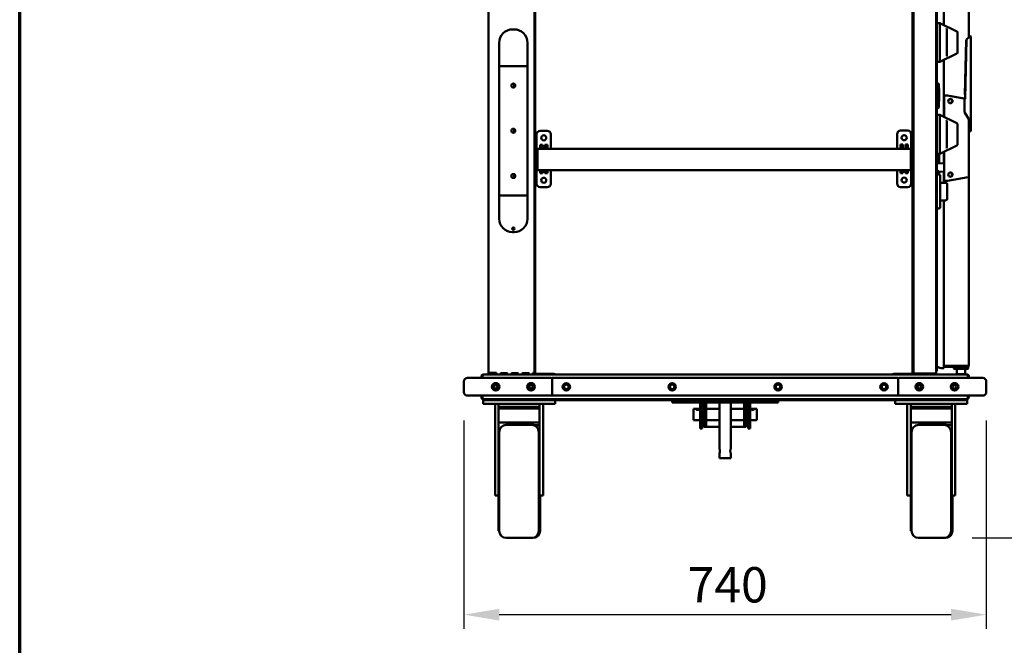
# Model space of a CAD drawing. Units: millimetres. Extents: x 65 to 6325, y 100 to 4100.
# Drawn here: x 100 to 1495, y 908 to 1794 of the extents above; entities that cross this region are included whole.
import ezdxf

# ---------------------------------------------------------------- set-up
doc = ezdxf.new("R2010")
doc.units = ezdxf.units.MM
doc.header["$LTSCALE"] = 20
for name, color, linetype, lineweight in [('Border (ISO)', 7, 'Continuous', 70), ('Dimension (ISO)', 7, 'Continuous', 25), ('Visible (ISO)', 7, 'Continuous', 50)]:
    doc.layers.add(name, color=color, linetype=linetype, lineweight=lineweight)
doc.styles.add('Note Text (ISO)', font='tahoma.ttf')
doc.dimstyles.new('Default (ISO)', dxfattribs={"dimscale": 20, "dimtxt": 2.5, "dimasz": 2.5, "dimexe": 1, "dimexo": 2, "dimgap": 0.762, "dimtad": 1, "dimtoh": 1, "dimdec": 1, "dimrnd": 1e-08, "dimzin": 0, "dimdsep": 46, "dimtxsty": 'Note Text (ISO)', "dimcen": 0.09, "dimdle": 10, "dimclrd": 256, "dimclre": 256, "dimclrt": 256, "dimadec": 1, "dimazin": 0, "dimtfac": 1.40208, "dimtmove": 0, "dimatfit": 3, "dimfxl": 1, "dimtolj": 1, "dimtzin": 0, "dimlwd": -1, "dimlwe": -1, "dimarcsym": 0})

# ---------------------------------------------------------------- blocks, each defined once
blk = doc.blocks.new('Borders Default Border')
at = {"layer": 'Border (ISO)', "flags": 128}
blk.add_lwpolyline([(5, 5), (5, 205), (292, 205), (292, 5), (5, 5)], dxfattribs=at)
blk = doc.blocks.new('*D7')
at = {"layer": 'Defpoints', "color": 0, "transparency": 16777216}
for p in [(729.3, 1266.9), (1469.3, 1266.9), (1469.3, 951.8)]:
    blk.add_point(p, dxfattribs=at)
at = {"layer": 'Dimension (ISO)', "transparency": 16777216}
for p, q in [((729.3, 1226.9), (729.3, 931.8)), ((1469.3, 1226.9), (1469.3, 931.8)), ((779.3, 951.8), (1419.3, 951.8))]:
    blk.add_line(p, q, dxfattribs=at)
for points in [[(779.3, 960.1), (779.3, 943.5), (729.3, 951.8)], [(1419.3, 960.1), (1419.3, 943.5), (1469.3, 951.8)]]:
    blk.add_solid(points, dxfattribs=at)
at = {"layer": 'Dimension (ISO)', "transparency": 16777216, "insert": (1046.1, 1019.1), "char_height": 50, "attachment_point": 1, "style": 'Note Text (ISO)'}
blk.add_mtext('\\A1;740', dxfattribs=at)
blk = doc.blocks.new('*D8')
at = {"layer": 'Defpoints', "color": 0, "transparency": 16777216}
for p in [(1440.7, 2001.9), (1409.3, 1060.4), (1645.9, 1060.4)]:
    blk.add_point(p, dxfattribs=at)
at = {"layer": 'Dimension (ISO)', "transparency": 16777216}
for p, q in [((1480.7, 2001.9), (1665.9, 2001.9)), ((1645.9, 1951.9), (1645.9, 1110.4)), ((1449.3, 1060.4), (1665.9, 1060.4))]:
    blk.add_line(p, q, dxfattribs=at)
for points in [[(1637.6, 1951.9), (1654.2, 1951.9), (1645.9, 2001.9)], [(1637.6, 1110.4), (1654.2, 1110.4), (1645.9, 1060.4)]]:
    blk.add_solid(points, dxfattribs=at)
at = {"layer": 'Dimension (ISO)', "transparency": 16777216, "insert": (1578.7, 1478.8), "char_height": 50, "attachment_point": 1, "rotation": 90, "style": 'Note Text (ISO)'}
blk.add_mtext('\\A1;941', dxfattribs=at)

msp = doc.modelspace()

# ---------------------------------------------------------------- linework, layer by layer
at = {"layer": 'Visible (ISO)'}
for p, q in [((764.32, 1294.1), (764.32, 1961.9)), ((829.32, 1959.7), (829.32, 1294.1)), ((830.32, 1293.6), (830.32, 1954.7)), ((1364.92, 1954.7), (1364.92, 1293.6)), ((1365.92, 1293.25), (1365.92, 1959.56)), ((1398.32, 1958.7), (1398.32, 1294.1)), ((1409.32, 1952.9), (1409.32, 1786.52)), ((1398.82, 1945.9), (1398.82, 1305.9)), ((1399.02, 1945.9), (1399.02, 1305.9)), ((1444.42, 1948.76), (1444.42, 1769.18)), ((1399.02, 1789.4), (1403.32, 1789.4)), ((1403.32, 1734.4), (1403.32, 1789.4)), ((1427.76, 1777.68), (1403.32, 1789.4)), ((798.32, 1780.5), (800.32, 1780.5)), ((1413.32, 1780.19), (1413.32, 1743.62)), ((1428.32, 1776.78), (1428.32, 1773.9)), ((1428.32, 1749.91), (1428.32, 1773.9)), ((779.32, 1731.5), (779.32, 1761.5)), ((819.32, 1761.5), (819.32, 1731.5)), ((1439.07, 1688.2), (1440.91, 1765.34)), ((1441.44, 1766.19), (1439.44, 1682.67)), ((1445.73, 1770.49), (1441.44, 1766.19)), ((1442.43, 1765.77), (1441.44, 1766.19)), ((1446.82, 1770.7), (1446.44, 1769.78)), ((1447.44, 1637.19), (1447.44, 1769.78)), ((1427.76, 1746.13), (1403.32, 1734.4)), ((1428.32, 1749.91), (1428.32, 1747.03)), ((779.32, 1731.5), (779.32, 1728.5)), ((819.32, 1728.5), (819.32, 1731.5)), ((1399.02, 1734.4), (1403.32, 1734.4)), ((1409.32, 1737.28), (1409.32, 1656.52)), ((819.32, 1728.5), (779.32, 1728.5)), ((779.32, 1727.5), (779.32, 1728.5)), ((779.32, 1546.3), (779.32, 1727.5)), ((819.32, 1727.5), (819.32, 1728.5)), ((819.32, 1727.5), (819.32, 1546.3)), ((800.52, 1703.38), (800.52, 1698.43)), ((1399.02, 1703.9), (1400.82, 1703.9)), ((1401.82, 1702.9), (1401.82, 1669.9)), ((1401.82, 1696.9), (1402.32, 1696.9)), ((1401.82, 1690.9), (1402.32, 1690.9)), ((1401.82, 1690.02), (1402.32, 1690.02)), ((1402.32, 1690.9), (1402.32, 1696.9)), ((1402.32, 1690.9), (1402.32, 1690.02)), ((1402.32, 1690.02), (1402.32, 1680.41)), ((1439.57, 1688.18), (1439.07, 1688.2)), ((1401.82, 1680.41), (1402.32, 1680.41)), ((1401.82, 1678.8), (1402.32, 1678.8)), ((1402.32, 1680.41), (1402.32, 1678.8)), ((1409.44, 1686.9), (1414.35, 1686.9)), ((1409.44, 1686.77), (1409.44, 1686.9)), ((1409.44, 1686.77), (1409.44, 1656.47)), ((1437.61, 1682.82), (1414.52, 1686.89)), ((1420.32, 1676.57), (1420.32, 1681.24)), ((1440.46, 1683.7), (1438.44, 1681.67)), ((1438.44, 1663.85), (1438.44, 1681.83)), ((1399.02, 1668.9), (1400.82, 1668.9)), ((1444.3, 1653.43), (1438.57, 1663.35)), ((1399.02, 1659.4), (1403.32, 1659.4)), ((1403.32, 1604.4), (1403.32, 1659.4)), ((1427.76, 1647.68), (1403.32, 1659.4)), ((1413.32, 1650.19), (1413.32, 1613.62)), ((1428.32, 1646.78), (1428.32, 1643.9)), ((1444.44, 1572.03), (1444.44, 1652.93)), ((800.52, 1639.38), (800.52, 1634.43)), ((832.32, 1610.02), (832.32, 1631.9)), ((837.32, 1636.9), (847.32, 1636.9)), ((852.32, 1631.9), (852.32, 1611.3)), ((1342.92, 1611.3), (1342.92, 1632.1)), ((1347.92, 1637.1), (1357.92, 1637.1)), ((1362.92, 1632.1), (1362.92, 1610.8)), ((1428.32, 1619.91), (1428.32, 1643.9)), ((1444.44, 1636.19), (1446.44, 1636.19)), ((764.12, 1293.6), (764.12, 1629)), ((1428.32, 1619.91), (1428.32, 1617.03)), ((832.12, 1609.1), (832.12, 1581.3)), ((833.32, 1609.1), (833.32, 1581.3)), ((833.46, 1583.5), (833.46, 1609.1)), ((834.32, 1611.28), (834.32, 1611.3)), ((834.32, 1611.3), (834.46, 1611.3)), ((834.46, 1611.3), (1361.38, 1611.3)), ((837.07, 1611.3), (837.07, 1617.15)), ((837.07, 1617.15), (840.57, 1617.15)), ((837.32, 1611.3), (837.32, 1616.9)), ((840.32, 1616.9), (837.32, 1616.9)), ((840.32, 1616.9), (840.32, 1611.3)), ((840.57, 1617.15), (840.57, 1611.3)), ((844.07, 1611.3), (844.07, 1617.15)), ((844.07, 1617.15), (847.57, 1617.15)), ((844.32, 1611.3), (844.32, 1616.9)), ((847.32, 1616.9), (844.32, 1616.9)), ((847.32, 1616.9), (847.32, 1611.3)), ((847.57, 1617.15), (847.57, 1611.3)), ((1347.67, 1611.3), (1347.67, 1617.35)), ((1347.67, 1617.35), (1351.17, 1617.35)), ((1347.92, 1611.3), (1347.92, 1617.1)), ((1350.92, 1617.1), (1347.92, 1617.1)), ((1350.92, 1617.1), (1350.92, 1611.3)), ((1351.17, 1617.35), (1351.17, 1611.3)), ((1354.67, 1611.3), (1354.67, 1617.35)), ((1354.67, 1617.35), (1358.17, 1617.35)), ((1354.92, 1611.3), (1354.92, 1617.1)), ((1357.92, 1617.1), (1354.92, 1617.1)), ((1357.92, 1617.1), (1357.92, 1611.3)), ((1358.17, 1617.35), (1358.17, 1611.3)), ((1361.38, 1611.3), (1361.52, 1611.3)), ((1361.52, 1611.3), (1361.52, 1611.28)), ((1362.38, 1609.1), (1362.38, 1583.5)), ((1362.52, 1609.1), (1362.52, 1581.3)), ((1363.72, 1581.3), (1363.72, 1609.1)), ((1399.02, 1604.4), (1403.32, 1604.4)), ((1402.32, 1590.76), (1402.32, 1604.4)), ((1427.76, 1616.13), (1403.32, 1604.4)), ((1409.32, 1607.28), (1409.32, 1590.47)), ((1409.44, 1607.34), (1409.44, 1566.04)), ((1409.43, 1590.47), (1400.32, 1590.85)), ((1409.43, 1590.47), (1409.44, 1590.47)), ((1409.43, 1589.76), (1409.43, 1590.47)), ((833.32, 1581.3), (832.12, 1581.3)), ((832.32, 1561.9), (832.32, 1581.3)), ((833.46, 1583.5), (833.46, 1581.3)), ((1362.38, 1581.3), (833.46, 1581.3)), ((837.07, 1576.65), (837.07, 1581.3)), ((840.57, 1576.65), (837.07, 1576.65)), ((837.32, 1576.9), (837.32, 1581.3)), ((837.32, 1576.9), (840.32, 1576.9)), ((840.32, 1581.3), (840.32, 1576.9)), ((840.57, 1581.3), (840.57, 1576.65)), ((841.32, 1578.9), (841.32, 1581.3)), ((841.32, 1578.9), (844.32, 1578.9)), ((844.07, 1576.65), (844.07, 1578.9)), ((847.57, 1576.65), (844.07, 1576.65)), ((844.32, 1581.3), (844.32, 1578.9)), ((844.32, 1576.9), (844.32, 1578.9)), ((844.32, 1576.9), (847.32, 1576.9)), ((847.32, 1581.3), (847.32, 1576.9)), ((847.57, 1581.3), (847.57, 1576.65)), ((852.32, 1581.3), (852.32, 1561.9)), ((1342.92, 1562.1), (1342.92, 1581.3)), ((1347.67, 1576.85), (1347.67, 1581.3)), ((1351.17, 1576.85), (1347.67, 1576.85)), ((1347.92, 1577.1), (1347.92, 1581.3)), ((1347.92, 1577.1), (1350.92, 1577.1)), ((1350.92, 1581.3), (1350.92, 1577.1)), ((1351.17, 1581.3), (1351.17, 1576.85)), ((1351.42, 1579.1), (1351.42, 1581.3)), ((1351.42, 1579.1), (1354.42, 1579.1)), ((1354.42, 1581.3), (1354.42, 1579.1)), ((1354.67, 1576.85), (1354.67, 1581.3)), ((1358.17, 1576.85), (1354.67, 1576.85)), ((1354.92, 1577.1), (1354.92, 1581.3)), ((1354.92, 1577.1), (1357.92, 1577.1)), ((1357.92, 1581.3), (1357.92, 1577.1)), ((1358.17, 1581.3), (1358.17, 1576.85)), ((1362.38, 1581.3), (1362.38, 1583.5)), ((1362.52, 1581.3), (1363.72, 1581.3)), ((1362.92, 1581.3), (1362.92, 1562.1)), ((1400.32, 1580.68), (1402.32, 1578.76)), ((1402.32, 1578.76), (1409.44, 1579.06)), ((1402.32, 1574.84), (1402.32, 1578.76)), ((1409.32, 1579.06), (1409.32, 1563.4)), ((1409.44, 1589.76), (1409.43, 1589.76)), ((1420.32, 1572.57), (1420.32, 1577.24)), ((800.52, 1575.38), (800.52, 1570.43)), ((1401.82, 1574.9), (1399.02, 1574.9)), ((1403.82, 1572.9), (1403.82, 1569.9)), ((1403.82, 1531.9), (1403.82, 1569.9)), ((1403.82, 1563.4), (1411.82, 1563.4)), ((1409.44, 1565.9), (1409.44, 1566.04)), ((1414.35, 1565.9), (1409.44, 1565.9)), ((1414.52, 1565.92), (1443.61, 1571.05)), ((1444.42, 1571.88), (1444.42, 1305.05)), ((847.32, 1556.9), (837.32, 1556.9)), ((1357.92, 1557.1), (1347.92, 1557.1)), ((1413.82, 1561.4), (1413.82, 1558.4)), ((1413.82, 1543.4), (1413.82, 1558.4)), ((779.32, 1546.3), (779.32, 1545.3)), ((779.32, 1545.3), (819.32, 1545.3)), ((779.32, 1545.3), (779.32, 1542.3)), ((779.32, 1512.3), (779.32, 1542.3)), ((819.32, 1546.3), (819.32, 1545.3)), ((819.32, 1542.3), (819.32, 1545.3)), ((819.32, 1542.3), (819.32, 1512.3)), ((1403.82, 1538.4), (1411.82, 1538.4)), ((1409.32, 1538.4), (1409.32, 1300.9)), ((1413.82, 1543.4), (1413.82, 1540.4)), ((1399.02, 1526.9), (1401.82, 1526.9)), ((1403.82, 1531.9), (1403.82, 1528.9)), ((800.32, 1493.3), (798.32, 1493.3)), ((1398.82, 1295.9), (1398.82, 1305.9)), ((1399.02, 1296.9), (1399.02, 1305.9)), ((1405.32, 1300.9), (1409.32, 1300.9)), ((1409.97, 1305.35), (1409.32, 1305.35)), ((1409.97, 1305.35), (1409.97, 1304.05)), ((1442.42, 1304.05), (1409.97, 1304.05)), ((1411.32, 1304), (1409.97, 1304)), ((1442.42, 1303.9), (1409.97, 1303.9)), ((1442.42, 1302.9), (1409.97, 1302.9)), ((1411.32, 1303.9), (1411.42, 1304.05)), ((1411.32, 1303.9), (1411.32, 1304.05)), ((1413.32, 1304), (1411.39, 1304)), ((1413.32, 1303.9), (1413.42, 1304.05)), ((1413.32, 1303.9), (1413.32, 1304.05)), ((1415.32, 1304), (1413.39, 1304)), ((1415.32, 1303.9), (1415.46, 1304.05)), ((1415.32, 1303.9), (1415.32, 1304.05)), ((1420.62, 1304), (1415.42, 1304)), ((1420.62, 1304), (1420.62, 1304.05)), ((1423.67, 1302.9), (1423.42, 1302.65)), ((1443.42, 1302.65), (1423.42, 1302.65)), ((1423.42, 1300.15), (1423.42, 1302.65)), ((1423.42, 1300.15), (1443.42, 1300.15)), ((1423.67, 1299.9), (1423.42, 1300.15)), ((1443.17, 1299.9), (1423.67, 1299.9)), ((1427.42, 1303.9), (1427.42, 1304.05)), ((1427.42, 1292.15), (1427.42, 1299.9)), ((1439.42, 1303.9), (1439.42, 1304.05)), ((1439.42, 1292.15), (1439.42, 1299.9)), ((1442.42, 1302.9), (1443.17, 1302.9)), ((1443.17, 1302.9), (1443.42, 1302.65)), ((1443.17, 1299.9), (1443.42, 1300.15)), ((1443.42, 1300.15), (1443.42, 1302.65)), ((1444.42, 1304.9), (1444.4, 1304.9)), ((1444.42, 1305.05), (1444.42, 1304.9)), ((734.32, 1286.9), (749.32, 1286.9)), ((832.25, 1286.9), (749.32, 1286.9)), ((754.32, 1289.7), (754.32, 1286.9)), ((755.52, 1289.7), (754.32, 1289.7)), ((755.52, 1289.7), (755.52, 1286.9)), ((755.59, 1286.9), (755.59, 1289.7)), ((756.52, 1291.9), (1442.12, 1291.9)), ((775.52, 1294.1), (764.32, 1294.1)), ((764.32, 1291.9), (764.32, 1292.8)), ((765.52, 1291.93), (765.52, 1291.9)), ((765.82, 1292.02), (765.82, 1291.9)), ((766.52, 1294.1), (766.52, 1293.1)), ((772.54, 1293.1), (766.52, 1293.1)), ((772.54, 1293.1), (775.52, 1293.1)), ((775.52, 1293.1), (775.52, 1294.1)), ((775.52, 1291.9), (775.52, 1293.1)), ((781.92, 1293.86), (789.92, 1293.86)), ((781.92, 1293.1), (789.92, 1293.1)), ((797.32, 1293.86), (805.32, 1293.86)), ((797.32, 1293.1), (805.32, 1293.1)), ((798.32, 1293.1), (798.32, 1293.86)), ((801.52, 1293.86), (801.52, 1293.1)), ((812.72, 1293.86), (820.72, 1293.86)), ((812.72, 1293.1), (820.72, 1293.1)), ((816.72, 1293.86), (816.72, 1293.1)), ((827.12, 1293.1), (827.12, 1294.1)), ((829.32, 1294.1), (827.12, 1294.1)), ((827.12, 1291.9), (827.12, 1293.1)), ((828.12, 1291.9), (828.12, 1294.1)), ((829.32, 1294.1), (829.32, 1291.9)), ((831.2, 1293.6), (830.32, 1293.6)), ((830.32, 1292.6), (830.32, 1293.59)), ((831.21, 1293.59), (830.32, 1293.59)), ((857.31, 1292.6), (830.32, 1292.6)), ((831.2, 1293.6), (831.21, 1293.6)), ((831.21, 1293.6), (831.21, 1293.59)), ((852.25, 1286.9), (832.25, 1286.9)), ((854.32, 1286.9), (854.32, 1261.9)), ((1344.32, 1286.9), (854.32, 1286.9)), ((857.31, 1292.6), (857.31, 1293.61)), ((857.31, 1293.61), (857.32, 1293.61)), ((857.32, 1293.61), (857.32, 1293.6)), ((857.32, 1293.6), (857.32, 1291.9)), ((1337.92, 1293.6), (1337.92, 1293.61)), ((1337.92, 1293.61), (1337.93, 1293.61)), ((1337.92, 1291.9), (1337.92, 1293.6)), ((1337.93, 1293.61), (1337.93, 1292.6)), ((1364.92, 1292.6), (1337.93, 1292.6)), ((1344.32, 1261.9), (1344.32, 1286.9)), ((1366.39, 1286.9), (1346.39, 1286.9)), ((1364.04, 1293.59), (1364.04, 1293.6)), ((1364.04, 1293.6), (1364.05, 1293.6)), ((1364.92, 1293.59), (1364.04, 1293.59)), ((1364.92, 1293.6), (1364.05, 1293.6)), ((1364.92, 1293.59), (1364.92, 1292.6)), ((1365.92, 1293.25), (1364.92, 1293.25)), ((1365.92, 1293.25), (1368.12, 1293.25)), ((1367.12, 1292.9), (1365.92, 1292.9)), ((1365.92, 1292.9), (1365.92, 1291.9)), ((1449.32, 1286.9), (1366.39, 1286.9)), ((1367.12, 1293.25), (1367.12, 1292.9)), ((1367.12, 1291.9), (1367.12, 1292.9)), ((1396.12, 1293.25), (1368.12, 1293.25)), ((1370.92, 1293.18), (1370.92, 1293.25)), ((1370.92, 1293.18), (1372.12, 1293.18)), ((1372.12, 1293.25), (1372.12, 1293.18)), ((1372.12, 1293.1), (1372.12, 1293.18)), ((1372.12, 1293.18), (1373.12, 1293.18)), ((1372.12, 1293.1), (1378.12, 1293.1)), ((1372.12, 1293.1), (1372.12, 1291.9)), ((1396.12, 1293.18), (1373.12, 1293.18)), ((1396.12, 1293.1), (1378.12, 1293.1)), ((1396.12, 1291.9), (1396.12, 1293.1)), ((1398.32, 1295.9), (1398.82, 1295.9)), ((1398.32, 1294.1), (1398.32, 1291.9)), ((1398.82, 1296.9), (1399.02, 1296.9)), ((1427.42, 1292.15), (1439.42, 1292.15)), ((1427.67, 1291.9), (1427.42, 1292.15)), ((1439.17, 1291.9), (1439.42, 1292.15)), ((1443.05, 1289.7), (1443.05, 1286.9)), ((1443.12, 1289.7), (1443.12, 1286.9)), ((1443.12, 1289.7), (1444.32, 1289.7)), ((1444.32, 1286.9), (1444.32, 1289.7)), ((1449.32, 1286.9), (1464.32, 1286.9)), ((729.32, 1281.9), (729.32, 1266.9)), ((1469.32, 1266.9), (1469.32, 1281.9)), ((749.32, 1261.9), (734.32, 1261.9)), ((749.32, 1261.9), (832.25, 1261.9)), ((754.32, 1261.9), (754.32, 1259.1)), ((754.32, 1259.1), (755.52, 1259.1)), ((755.52, 1261.9), (755.52, 1259.1)), ((755.59, 1259.1), (755.59, 1261.9)), ((756.32, 1256.9), (756.52, 1256.9)), ((756.32, 1256.9), (756.32, 1255.4)), ((756.32, 1255.4), (756.32, 1250.4)), ((756.32, 1255.4), (761.32, 1255.4)), ((756.52, 1256.95), (756.52, 1256.9)), ((756.52, 1256.9), (756.66, 1256.9)), ((1441.98, 1256.9), (756.66, 1256.9)), ((804.32, 1255.4), (761.32, 1255.4)), ((804.32, 1255.4), (804.32, 1256.9)), ((1026.72, 1255.4), (804.32, 1255.4)), ((832.25, 1261.9), (852.25, 1261.9)), ((854.32, 1261.9), (1344.32, 1261.9)), ((858.32, 1250.4), (858.32, 1255.4)), ((1024.32, 1255.4), (1024.32, 1252.4)), ((1026.72, 1255.4), (1034.32, 1255.4)), ((1164.32, 1255.4), (1034.32, 1255.4)), ((1164.32, 1255.4), (1171.92, 1255.4)), ((1417.32, 1255.4), (1171.92, 1255.4)), ((1174.32, 1252.4), (1174.32, 1255.4)), ((1340.32, 1255.4), (1340.32, 1250.4)), ((1346.39, 1261.9), (1366.39, 1261.9)), ((1366.39, 1261.9), (1449.32, 1261.9)), ((1417.32, 1256.9), (1417.32, 1255.4)), ((1437.32, 1255.4), (1417.32, 1255.4)), ((1437.32, 1255.4), (1442.32, 1255.4)), ((1441.98, 1256.9), (1442.12, 1256.9)), ((1442.12, 1256.95), (1442.12, 1256.9)), ((1442.12, 1256.9), (1442.32, 1256.9)), ((1442.32, 1255.4), (1442.32, 1256.9)), ((1442.32, 1250.4), (1442.32, 1255.4)), ((1443.05, 1261.9), (1443.05, 1259.1)), ((1443.12, 1261.9), (1443.12, 1259.1)), ((1443.12, 1259.1), (1444.32, 1259.1)), ((1444.32, 1259.1), (1444.32, 1261.9)), ((1464.32, 1261.9), (1449.32, 1261.9)), ((761.32, 1250.4), (756.32, 1250.4)), ((853.32, 1250.4), (761.32, 1250.4)), ((773.32, 1250.4), (773.32, 1153.95)), ((778.32, 1250.4), (778.32, 1203.1)), ((836.32, 1246.23), (778.32, 1246.23)), ((836.32, 1245.4), (778.32, 1245.4)), ((836.32, 1243.48), (778.32, 1243.48)), ((836.32, 1250.4), (836.32, 1203.1)), ((841.32, 1250.4), (841.32, 1153.95)), ((858.32, 1250.4), (853.32, 1250.4)), ((1034.32, 1252.4), (1024.32, 1252.4)), ((1034.32, 1252.4), (1164.32, 1252.4)), ((1054.32, 1243.4), (1054.32, 1227.4)), ((1054.32, 1243.4), (1063.82, 1243.4)), ((1063.82, 1251.4), (1063.82, 1230.4)), ((1066.82, 1230.4), (1066.82, 1251.4)), ((1066.82, 1243.4), (1069.32, 1243.4)), ((1068.32, 1243.4), (1068.32, 1252.4)), ((1069.32, 1252.4), (1069.32, 1242.9)), ((1069.32, 1227.9), (1069.32, 1242.9)), ((1072.32, 1242.9), (1072.32, 1252.4)), ((1072.32, 1243.4), (1091.32, 1243.4)), ((1072.32, 1227.9), (1072.32, 1242.9)), ((1091.32, 1252.4), (1091.32, 1186.6)), ((1107.32, 1252.4), (1107.32, 1186.6)), ((1107.32, 1243.4), (1126.32, 1243.4)), ((1126.32, 1242.9), (1126.32, 1252.4)), ((1126.32, 1227.9), (1126.32, 1242.9)), ((1129.32, 1252.4), (1129.32, 1242.9)), ((1129.32, 1243.4), (1131.82, 1243.4)), ((1129.32, 1227.9), (1129.32, 1242.9)), ((1130.32, 1252.4), (1130.32, 1243.4)), ((1131.82, 1251.4), (1131.82, 1230.4)), ((1134.82, 1230.4), (1134.82, 1251.4)), ((1134.82, 1243.4), (1144.32, 1243.4)), ((1144.32, 1227.4), (1144.32, 1243.4)), ((1174.32, 1252.4), (1164.32, 1252.4)), ((1345.32, 1250.4), (1340.32, 1250.4)), ((1437.32, 1250.4), (1345.32, 1250.4)), ((1357.32, 1250.4), (1357.32, 1153.95)), ((1362.32, 1250.4), (1362.32, 1203.1)), ((1420.32, 1246.23), (1362.32, 1246.23)), ((1420.32, 1245.4), (1362.32, 1245.4)), ((1420.32, 1243.48), (1362.32, 1243.48)), ((1420.32, 1250.4), (1420.32, 1203.1)), ((1425.32, 1250.4), (1425.32, 1153.95)), ((1442.32, 1250.4), (1437.32, 1250.4)), ((1063.82, 1215.4), (1063.82, 1230.4)), ((1066.82, 1230.4), (1066.82, 1215.4)), ((1069.32, 1227.9), (1069.32, 1217.9)), ((1072.32, 1217.9), (1072.32, 1227.9)), ((1126.32, 1217.9), (1126.32, 1227.9)), ((1129.32, 1227.9), (1129.32, 1217.9)), ((1131.82, 1215.4), (1131.82, 1230.4)), ((1134.82, 1230.4), (1134.82, 1215.4)), ((836.32, 1223.64), (778.32, 1223.64)), ((789.32, 1220.4), (825.32, 1220.4)), ((827.32, 1220.4), (825.32, 1220.4)), ((827.32, 1220.3), (836.32, 1220.3)), ((1054.32, 1227.4), (1063.82, 1227.4)), ((1063.82, 1215.4), (1066.82, 1215.4)), ((1066.82, 1227.4), (1069.32, 1227.4)), ((1068.32, 1220.05), (1068.32, 1227.4)), ((1069.32, 1220.05), (1068.32, 1220.05)), ((1072.32, 1217.9), (1069.32, 1217.9)), ((1072.32, 1227.4), (1091.32, 1227.4)), ((1072.32, 1217.9), (1073.32, 1217.9)), ((1091.32, 1217.9), (1073.32, 1217.9)), ((1107.32, 1227.4), (1126.32, 1227.4)), ((1125.32, 1217.9), (1107.32, 1217.9)), ((1125.32, 1217.9), (1126.32, 1217.9)), ((1126.32, 1217.9), (1129.32, 1217.9)), ((1129.32, 1227.4), (1131.82, 1227.4)), ((1129.32, 1220.05), (1130.32, 1220.05)), ((1130.32, 1227.4), (1130.32, 1220.05)), ((1131.82, 1215.4), (1134.82, 1215.4)), ((1134.82, 1227.4), (1144.32, 1227.4)), ((1420.32, 1223.64), (1362.32, 1223.64)), ((1373.32, 1220.4), (1409.32, 1220.4)), ((1411.32, 1220.4), (1409.32, 1220.4)), ((1411.32, 1220.3), (1420.32, 1220.3)), ((778.32, 1210.4), (779.32, 1210.4)), ((778.32, 1207.9), (779.32, 1207.9)), ((778.32, 1203.1), (778.32, 1072.9)), ((779.32, 1070.4), (779.32, 1210.4)), ((835.32, 1210.4), (835.32, 1070.4)), ((836.32, 1207.9), (835.32, 1207.9)), ((836.32, 1072.9), (836.32, 1203.1)), ((1362.32, 1210.4), (1363.32, 1210.4)), ((1362.32, 1207.9), (1363.32, 1207.9)), ((1362.32, 1203.1), (1362.32, 1072.9)), ((1363.32, 1070.4), (1363.32, 1210.4)), ((1419.32, 1210.4), (1419.32, 1070.4)), ((1420.32, 1207.9), (1419.32, 1207.9)), ((1420.32, 1072.9), (1420.32, 1203.1)), ((1091.32, 1180.2), (1091.32, 1173.4)), ((1091.32, 1173.4), (1107.32, 1173.4)), ((1107.32, 1180.2), (1107.32, 1173.4)), ((773.32, 1147.24), (773.32, 1153.95)), ((773.32, 1128.7), (773.32, 1147.24)), ((841.32, 1153.95), (841.32, 1147.24)), ((841.32, 1147.24), (841.32, 1128.7)), ((1357.32, 1147.24), (1357.32, 1153.95)), ((1357.32, 1128.7), (1357.32, 1147.24)), ((1425.32, 1153.95), (1425.32, 1147.24)), ((1425.32, 1147.24), (1425.32, 1128.7)), ((773.32, 1120.4), (773.32, 1128.7)), ((773.32, 1120.4), (778.32, 1120.4)), ((836.32, 1120.4), (841.32, 1120.4)), ((837.32, 1120.4), (837.32, 1070.4)), ((841.32, 1128.7), (841.32, 1120.4)), ((1357.32, 1120.4), (1357.32, 1128.7)), ((1357.32, 1120.4), (1362.32, 1120.4)), ((1420.32, 1120.4), (1425.32, 1120.4)), ((1421.32, 1120.4), (1421.32, 1070.4)), ((1425.32, 1128.7), (1425.32, 1120.4)), ((778.32, 1072.9), (778.32, 1070.4)), ((778.32, 1072.9), (779.32, 1072.9)), ((778.32, 1070.4), (779.32, 1070.4)), ((789.32, 1060.4), (825.32, 1060.4)), ((827.32, 1060.4), (825.32, 1060.4)), ((836.32, 1072.9), (835.32, 1072.9)), ((1362.32, 1072.9), (1362.32, 1070.4)), ((1362.32, 1072.9), (1363.32, 1072.9)), ((1362.32, 1070.4), (1363.32, 1070.4)), ((1373.32, 1060.4), (1409.32, 1060.4)), ((1411.32, 1060.4), (1409.32, 1060.4)), ((1420.32, 1072.9), (1419.32, 1072.9))]:
    msp.add_line(p, q, dxfattribs=at)
for centre, radius in [((799.32, 1700.9), 2.75), ((1418.44, 1678.9), 3), ((799.32, 1636.9), 2.75), ((842.32, 1626.9), 3.6), ((1352.92, 1627.1), 3.6), ((1418.44, 1574.9), 3), ((799.32, 1572.9), 2.75), ((842.32, 1566.9), 3.6), ((1352.92, 1567.1), 3.6), ((799.32, 1498.3), 1.65), ((774.32, 1274.4), 5.37), ((774.32, 1274.4), 5), ((774.32, 1274.4), 2.5), ((824.32, 1274.4), 5.37), ((824.32, 1274.4), 5), ((824.32, 1274.4), 2.5), ((874.32, 1274.4), 5.25), ((874.32, 1274.4), 3.2), ((1024.32, 1274.4), 5.25), ((1024.32, 1274.4), 3.2), ((1174.32, 1274.4), 5.25), ((1174.32, 1274.4), 3.2), ((1324.32, 1274.4), 5.25), ((1324.32, 1274.4), 3.2), ((1374.32, 1274.4), 5.37), ((1374.32, 1274.4), 5), ((1374.32, 1274.4), 2.5), ((1424.32, 1274.4), 5.37), ((1424.32, 1274.4), 5), ((1424.32, 1274.4), 2.5)]:
    msp.add_circle(centre, radius, dxfattribs=at)
for centre, radius, start, end in [((798.32, 1761.5), 19, 90, 180), ((800.32, 1761.5), 19, 0, 90), ((1427.32, 1776.78), 1, 0, 64.35899), ((1441.91, 1765.32), 1, 118.62826, 178.62826), ((1446.44, 1769.78), 1, 67.5, 135), ((1446.44, 1769.78), 1, 0, 67.5), ((1427.32, 1747.03), 1, 295.64101, 0), ((1400.82, 1702.9), 1, 0, 90), ((1414.35, 1685.9), 1, 80, 90), ((1437.44, 1681.83), 1, 0, 80), ((1400.82, 1669.9), 1, 270, 0), ((1439.44, 1663.85), 1, 180, 210), ((1427.32, 1646.78), 1, 0, 64.35899), ((1443.44, 1652.93), 1, 0, 30), ((837.32, 1631.9), 5, 90, 180), ((847.32, 1631.9), 5, 0, 90), ((1347.92, 1632.1), 5, 90, 180), ((1357.92, 1632.1), 5, 0, 90), ((1446.44, 1637.19), 1, 270, 0), ((834.32, 1609.1), 1, 145.59124, 180), ((1361.52, 1609.1), 1, 0, 34.40876), ((1427.32, 1617.03), 1, 295.64101, 0), ((1401.82, 1572.9), 2, 0, 90), ((1411.82, 1561.4), 2, 0, 90), ((1414.35, 1566.9), 1, 270, 280), ((1443.44, 1572.03), 1, 280, 0), ((837.32, 1561.9), 5, 180, 270), ((847.32, 1561.9), 5, 270, 0), ((1347.92, 1562.1), 5, 180, 270), ((1357.92, 1562.1), 5, 270, 0), ((1411.82, 1540.4), 2, 270, 0), ((1401.82, 1528.9), 2, 270, 0), ((798.32, 1512.3), 19, 180, 270), ((800.32, 1512.3), 19, 270, 0), ((1405.32, 1308.9), 8, 218.04751, 270), ((1409.97, 1303.95), 1.05, 90, 128.33924), ((1409.97, 1303.95), 1.05, 231.66076, 270), ((1409.97, 1303.95), 0.05, 90, 270), ((1442.42, 1304.9), 1, 270, 305.32625), ((734.32, 1281.9), 5, 90, 180), ((766.52, 1294.1), 2.2, 180, 207.03569), ((766.52, 1294.1), 2.2, 207.03569, 270), ((766.52, 1294.1), 1, 180, 270), ((801.52, 1294.1), 2.2, 186.47846, 207.03569), ((801.52, 1294.1), 1, 194.37251, 270), ((849.32, 1296.9), 5, 270, 300.68342), ((1464.32, 1281.9), 5, 0, 90), ((734.32, 1266.9), 5, 180, 270), ((1464.32, 1266.9), 5, 270, 0), ((1062.82, 1251.4), 1, 0, 90), ((1062.82, 1251.4), 4, 0, 14.47751), ((1135.82, 1251.4), 4, 165.52249, 180), ((1135.82, 1251.4), 1, 90, 180), ((789.32, 1210.4), 10, 90, 180), ((825.32, 1210.4), 10, 0, 90), ((827.32, 1210.4), 10, 81.72576, 90), ((1373.32, 1210.4), 10, 90, 180), ((1409.32, 1210.4), 10, 0, 90), ((1411.32, 1210.4), 10, 81.72576, 90), ((789.32, 1070.4), 10, 180, 270), ((825.32, 1070.4), 10, 270, 0), ((827.32, 1070.4), 10, 270, 0), ((1373.32, 1070.4), 10, 180, 270), ((1409.32, 1070.4), 10, 270, 0), ((1411.32, 1070.4), 10, 270, 0)]:
    msp.add_arc(centre, radius, start, end, dxfattribs=at)
for centre, major_axis, start_param, end_param in [((852.25, 1281.9), (7.07, 0), 1.273545, 1.5707963), ((1346.39, 1281.9), (-7.07, 0), 4.712389, 5.0096403), ((852.25, 1266.9), (7.07, 0), 4.712389, 5.0096403), ((1346.39, 1266.9), (-7.07, 0), 1.273545, 1.5707963)]:
    msp.add_ellipse(centre, major_axis=major_axis, ratio=0.7071068, start_param=start_param, end_param=end_param, dxfattribs=at)
for points, knots in [([(1412.76, 1781.47), (1412.76, 1781.47), (1412.76, 1781.47), (1412.87, 1781.35), (1412.98, 1781.21), (1413.16, 1780.9), (1413.23, 1780.73), (1413.3, 1780.44), (1413.32, 1780.32), (1413.32, 1780.19)], [-0.17526723, -0.17526723, -0.17526723, -0.17526723, -0.17469336, -0.17469336, -0.12536201, -0.12536201, -0.07428363, -0.07428363, -0.03661333, -0.03661333, -0.03661333, -0.03661333]), ([(1413.32, 1743.62), (1413.32, 1743.49), (1413.3, 1743.36), (1413.23, 1743.08), (1413.16, 1742.91), (1412.98, 1742.6), (1412.87, 1742.46), (1412.76, 1742.34), (1412.76, 1742.34), (1412.76, 1742.34)], [-0.1563146, -0.1563146, -0.1563146, -0.1563146, -0.11333645, -0.11333645, -0.05538805, -0.05538805, 0, 0, 0.00064956, 0.00064956, 0.00064956, 0.00064956]), ([(1412.76, 1651.47), (1412.76, 1651.47), (1412.76, 1651.47), (1412.87, 1651.35), (1412.98, 1651.21), (1413.16, 1650.9), (1413.23, 1650.73), (1413.3, 1650.44), (1413.32, 1650.32), (1413.32, 1650.19)], [-0.17526723, -0.17526723, -0.17526723, -0.17526723, -0.17469336, -0.17469336, -0.12536201, -0.12536201, -0.07428363, -0.07428363, -0.03661333, -0.03661333, -0.03661333, -0.03661333]), ([(764.32, 1629.8), (764.3, 1629.75), (764.27, 1629.7), (764.25, 1629.65), (764.17, 1629.44), (764.12, 1629.22), (764.12, 1629)], [-0.31191652, -0.31191652, -0.31191652, -0.31191652, -0.24693616, -0.24693616, -0.24693616, 0, 0, 0, 0]), ([(764.32, 1629.29), (764.3, 1629.27), (764.27, 1629.25), (764.25, 1629.23), (764.17, 1629.16), (764.12, 1629.08), (764.12, 1629)], [-0.31191652, -0.31191652, -0.31191652, -0.31191652, -0.24693616, -0.24693616, -0.24693616, 0, 0, 0, 0]), ([(834.32, 1611.3), (833.52, 1611.3), (832.73, 1610.83), (832.37, 1610.11), (832.21, 1609.8), (832.12, 1609.45), (832.12, 1609.1)], [1.5707963, 1.5707963, 1.5707963, 1.5707963, 2.6663187, 2.6663187, 2.6663187, 3.1415927, 3.1415927, 3.1415927, 3.1415927]), ([(833.46, 1609.1), (833.46, 1609.91), (833.68, 1610.69), (834.01, 1611.06), (834.15, 1611.22), (834.31, 1611.3), (834.46, 1611.3)], [-3.1415927, -3.1415927, -3.1415927, -3.1415927, -2.0460703, -2.0460703, -2.0460703, -1.5707963, -1.5707963, -1.5707963, -1.5707963]), ([(1361.38, 1611.3), (1361.75, 1611.3), (1362.1, 1610.83), (1362.27, 1610.11), (1362.34, 1609.8), (1362.38, 1609.45), (1362.38, 1609.1)], [1.5707963, 1.5707963, 1.5707963, 1.5707963, 2.6663187, 2.6663187, 2.6663187, 3.1415927, 3.1415927, 3.1415927, 3.1415927]), ([(1363.72, 1609.1), (1363.72, 1609.91), (1363.24, 1610.69), (1362.53, 1611.06), (1362.22, 1611.22), (1361.87, 1611.3), (1361.52, 1611.3)], [-3.1415927, -3.1415927, -3.1415927, -3.1415927, -2.0460703, -2.0460703, -2.0460703, -1.5707963, -1.5707963, -1.5707963, -1.5707963]), ([(1413.32, 1613.62), (1413.32, 1613.49), (1413.3, 1613.36), (1413.23, 1613.08), (1413.16, 1612.91), (1412.98, 1612.6), (1412.87, 1612.46), (1412.76, 1612.34), (1412.76, 1612.34), (1412.76, 1612.34)], [-0.1563146, -0.1563146, -0.1563146, -0.1563146, -0.11333645, -0.11333645, -0.05538805, -0.05538805, 0, 0, 0.00064956, 0.00064956, 0.00064956, 0.00064956]), ([(1444.42, 1305.05), (1444.42, 1304.67), (1443.97, 1304.31), (1443.3, 1304.15), (1443.03, 1304.08), (1442.73, 1304.05), (1442.42, 1304.05)], [1.5707963, 1.5707963, 1.5707963, 1.5707963, 2.6900083, 2.6900083, 2.6900083, 3.1415927, 3.1415927, 3.1415927, 3.1415927]), ([(1444.42, 1304.9), (1444.42, 1304.16), (1443.97, 1303.43), (1443.3, 1303.1), (1443.03, 1302.97), (1442.73, 1302.9), (1442.42, 1302.9)], [1.5707963, 1.5707963, 1.5707963, 1.5707963, 2.6900083, 2.6900083, 2.6900083, 3.1415927, 3.1415927, 3.1415927, 3.1415927]), ([(756.52, 1291.9), (755.71, 1291.9), (754.92, 1291.41), (754.55, 1290.68), (754.4, 1290.38), (754.32, 1290.04), (754.32, 1289.7)], [0, 0, 0, 0, 1.1090681, 1.1090681, 1.1090681, 1.5707963, 1.5707963, 1.5707963, 1.5707963]), ([(755.78, 1290.36), (755.67, 1290.24), (755.58, 1290.09), (755.55, 1289.92), (755.53, 1289.85), (755.52, 1289.78), (755.52, 1289.7)], [0.84501923, 0.84501923, 0.84501923, 0.84501923, 1.35071555, 1.35071555, 1.35071555, 1.57079633, 1.57079633, 1.57079633, 1.57079633]), ([(755.59, 1289.7), (755.81, 1290.52), (756.03, 1291.31), (756.25, 1291.67), (756.34, 1291.82), (756.43, 1291.9), (756.52, 1291.9)], [0, 0, 0, 0, 1.1090681, 1.1090681, 1.1090681, 1.5707963, 1.5707963, 1.5707963, 1.5707963]), ([(764.52, 1293.19), (764.41, 1293.25), (764.32, 1293.31), (764.25, 1293.37), (764.17, 1293.45), (764.12, 1293.53), (764.12, 1293.6)], [-0.44496747, -0.44496747, -0.44496747, -0.44496747, -0.24693616, -0.24693616, -0.24693616, 0, 0, 0, 0]), ([(765.07, 1292.08), (764.7, 1292.26), (764.4, 1292.58), (764.25, 1292.96), (764.17, 1293.16), (764.12, 1293.38), (764.12, 1293.6)], [-0.70775727, -0.70775727, -0.70775727, -0.70775727, -0.24693616, -0.24693616, -0.24693616, 0, 0, 0, 0]), ([(781.92, 1291.9), (781.56, 1291.9), (781.2, 1291.87), (781.03, 1292.07), (780.89, 1292.24), (780.89, 1292.6), (781.02, 1292.98), (781.17, 1293.43), (781.5, 1293.81), (781.85, 1293.85), (781.87, 1293.85), (781.9, 1293.86), (781.92, 1293.86)], [-3.1415927, -3.1415927, -3.1415927, -3.1415927, -2.0464781, -2.0464781, -2.0464781, -1.1347458, -1.1347458, -1.1347458, -0.0747436, -0.0747436, -0.0747436, 0, 0, 0, 0]), ([(781.09, 1293.16), (781.13, 1293.14), (781.19, 1293.13), (781.26, 1293.12), (781.44, 1293.1), (781.68, 1293.1), (781.92, 1293.1)], [2.14782662, 2.14782662, 2.14782662, 2.14782662, 2.41673895, 2.41673895, 2.41673895, 3.14159265, 3.14159265, 3.14159265, 3.14159265]), ([(789.92, 1293.86), (790.29, 1293.86), (790.64, 1293.49), (790.81, 1293.03), (790.95, 1292.66), (790.96, 1292.28), (790.83, 1292.1), (790.68, 1291.89), (790.35, 1291.9), (790, 1291.9), (789.97, 1291.9), (789.95, 1291.9), (789.92, 1291.9)], [-3.1415927, -3.1415927, -3.1415927, -3.1415927, -2.0464781, -2.0464781, -2.0464781, -1.1347458, -1.1347458, -1.1347458, -0.0747436, -0.0747436, -0.0747436, 0, 0, 0, 0]), ([(797.32, 1291.9), (796.96, 1291.9), (796.6, 1291.87), (796.43, 1292.07), (796.29, 1292.24), (796.29, 1292.6), (796.42, 1292.98), (796.57, 1293.43), (796.9, 1293.81), (797.25, 1293.85), (797.27, 1293.85), (797.3, 1293.86), (797.32, 1293.86)], [-3.1415927, -3.1415927, -3.1415927, -3.1415927, -2.0464781, -2.0464781, -2.0464781, -1.1347458, -1.1347458, -1.1347458, -0.0747436, -0.0747436, -0.0747436, 0, 0, 0, 0]), ([(796.49, 1293.16), (796.53, 1293.14), (796.59, 1293.13), (796.66, 1293.12), (796.84, 1293.1), (797.08, 1293.1), (797.32, 1293.1)], [2.14782662, 2.14782662, 2.14782662, 2.14782662, 2.41673895, 2.41673895, 2.41673895, 3.14159265, 3.14159265, 3.14159265, 3.14159265]), ([(799.56, 1293.1), (799.24, 1293.1), (798.96, 1293.12), (798.86, 1293.24), (798.76, 1293.37), (798.88, 1293.64), (799.16, 1293.81), (799.18, 1293.83), (799.21, 1293.84), (799.24, 1293.86)], [0.2627648, 0.2627648, 0.2627648, 0.2627648, 1.2836112, 1.2836112, 1.2836112, 2.416739, 2.416739, 2.416739, 2.5166038, 2.5166038, 2.5166038, 2.5166038]), ([(805.32, 1293.86), (805.69, 1293.86), (806.04, 1293.49), (806.21, 1293.03), (806.35, 1292.66), (806.36, 1292.28), (806.23, 1292.1), (806.08, 1291.89), (805.75, 1291.9), (805.4, 1291.9), (805.37, 1291.9), (805.35, 1291.9), (805.32, 1291.9)], [-3.1415927, -3.1415927, -3.1415927, -3.1415927, -2.0464781, -2.0464781, -2.0464781, -1.1347458, -1.1347458, -1.1347458, -0.0747436, -0.0747436, -0.0747436, 0, 0, 0, 0]), ([(812.72, 1291.9), (812.36, 1291.9), (812, 1291.87), (811.83, 1292.07), (811.69, 1292.24), (811.69, 1292.6), (811.82, 1292.98), (811.97, 1293.43), (812.3, 1293.81), (812.65, 1293.85), (812.67, 1293.85), (812.7, 1293.86), (812.72, 1293.86)], [-3.1415927, -3.1415927, -3.1415927, -3.1415927, -2.0464781, -2.0464781, -2.0464781, -1.1347458, -1.1347458, -1.1347458, -0.0747436, -0.0747436, -0.0747436, 0, 0, 0, 0]), ([(811.89, 1293.16), (811.93, 1293.14), (811.99, 1293.13), (812.06, 1293.12), (812.24, 1293.1), (812.48, 1293.1), (812.72, 1293.1)], [2.14782662, 2.14782662, 2.14782662, 2.14782662, 2.41673895, 2.41673895, 2.41673895, 3.14159265, 3.14159265, 3.14159265, 3.14159265]), ([(820.72, 1293.86), (821.09, 1293.86), (821.44, 1293.49), (821.61, 1293.03), (821.75, 1292.66), (821.76, 1292.28), (821.63, 1292.1), (821.48, 1291.89), (821.15, 1291.9), (820.8, 1291.9), (820.77, 1291.9), (820.75, 1291.9), (820.72, 1291.9)], [-3.1415927, -3.1415927, -3.1415927, -3.1415927, -2.0464781, -2.0464781, -2.0464781, -1.1347458, -1.1347458, -1.1347458, -0.0747436, -0.0747436, -0.0747436, 0, 0, 0, 0]), ([(1396.12, 1293.25), (1396.94, 1293.45), (1397.73, 1293.65), (1398.09, 1293.85), (1398.24, 1293.94), (1398.32, 1294.02), (1398.32, 1294.1)], [-1, -1, -1, -1, -0.29394529, -0.29394529, -0.29394529, 0, 0, 0, 0]), ([(1396.86, 1293.44), (1396.72, 1293.29), (1396.54, 1293.17), (1396.34, 1293.13), (1396.27, 1293.11), (1396.2, 1293.1), (1396.12, 1293.1)], [0.4679153, 0.4679153, 0.4679153, 0.4679153, 0.85989223, 0.85989223, 0.85989223, 1, 1, 1, 1]), ([(1396.86, 1292.03), (1397.39, 1292.22), (1397.84, 1292.62), (1398.09, 1293.12), (1398.24, 1293.43), (1398.32, 1293.77), (1398.32, 1294.1)], [-0.78104305, -0.78104305, -0.78104305, -0.78104305, -0.29394529, -0.29394529, -0.29394529, 0, 0, 0, 0]), ([(1444.32, 1289.7), (1444.32, 1290.52), (1443.83, 1291.31), (1443.1, 1291.67), (1442.8, 1291.82), (1442.46, 1291.9), (1442.12, 1291.9)], [0, 0, 0, 0, 1.1090681, 1.1090681, 1.1090681, 1.5707963, 1.5707963, 1.5707963, 1.5707963]), ([(1442.12, 1291.9), (1442.34, 1291.9), (1442.56, 1291.41), (1442.78, 1290.68), (1442.87, 1290.38), (1442.96, 1290.04), (1443.05, 1289.7)], [0, 0, 0, 0, 1.1090681, 1.1090681, 1.1090681, 1.5707963, 1.5707963, 1.5707963, 1.5707963]), ([(1442.87, 1290.36), (1442.98, 1290.24), (1443.06, 1290.09), (1443.1, 1289.92), (1443.11, 1289.85), (1443.12, 1289.78), (1443.12, 1289.7)], [0.84501923, 0.84501923, 0.84501923, 0.84501923, 1.35071555, 1.35071555, 1.35071555, 1.57079633, 1.57079633, 1.57079633, 1.57079633]), ([(754.32, 1259.1), (754.32, 1258.29), (754.81, 1257.5), (755.54, 1257.13), (755.85, 1256.98), (756.18, 1256.9), (756.52, 1256.9)], [0, 0, 0, 0, 1.1090681, 1.1090681, 1.1090681, 1.5707963, 1.5707963, 1.5707963, 1.5707963]), ([(756.66, 1256.9), (756.41, 1256.9), (756.16, 1257.4), (755.91, 1258.12), (755.8, 1258.43), (755.7, 1258.77), (755.59, 1259.1)], [0, 0, 0, 0, 1.1090681, 1.1090681, 1.1090681, 1.5707963, 1.5707963, 1.5707963, 1.5707963]), ([(1443.05, 1259.1), (1442.8, 1258.29), (1442.55, 1257.5), (1442.3, 1257.13), (1442.19, 1256.98), (1442.09, 1256.9), (1441.98, 1256.9)], [0, 0, 0, 0, 1.1090681, 1.1090681, 1.1090681, 1.5707963, 1.5707963, 1.5707963, 1.5707963]), ([(1442.12, 1256.9), (1442.94, 1256.9), (1443.73, 1257.4), (1444.09, 1258.12), (1444.24, 1258.43), (1444.32, 1258.77), (1444.32, 1259.1)], [0, 0, 0, 0, 1.1090681, 1.1090681, 1.1090681, 1.5707963, 1.5707963, 1.5707963, 1.5707963]), ([(1060.32, 1241.71), (1060.01, 1241.71), (1059.68, 1241.75), (1059.08, 1241.9), (1058.81, 1242.02), (1058.37, 1242.26), (1058.19, 1242.4), (1057.94, 1242.67), (1057.87, 1242.81), (1057.87, 1243.02), (1057.94, 1243.12), (1058.19, 1243.26), (1058.37, 1243.3), (1058.81, 1243.36), (1059.08, 1243.38), (1059.68, 1243.4), (1060.01, 1243.4), (1060.63, 1243.4), (1060.96, 1243.4), (1061.56, 1243.38), (1061.84, 1243.36), (1062.27, 1243.3), (1062.46, 1243.26), (1062.71, 1243.12), (1062.77, 1243.02), (1062.77, 1242.81), (1062.71, 1242.67), (1062.46, 1242.4), (1062.27, 1242.26), (1061.84, 1242.02), (1061.56, 1241.9), (1060.96, 1241.75), (1060.63, 1241.71), (1060.32, 1241.71)], [0, 0, 0, 0, 0.0929516, 0.0929516, 0.1859032, 0.1859032, 0.2788246, 0.2788246, 0.371746, 0.371746, 0.4646674, 0.4646674, 0.5575888, 0.5575888, 0.6505404, 0.6505404, 0.743492, 0.743492, 0.8364436, 0.8364436, 0.9293952, 0.9293952, 1.0223166, 1.0223166, 1.115238, 1.115238, 1.2081594, 1.2081594, 1.3010809, 1.3010809, 1.3940325, 1.3940325, 1.4869841, 1.4869841, 1.4869841, 1.4869841]), ([(1138.32, 1241.71), (1138.01, 1241.71), (1137.68, 1241.75), (1137.08, 1241.9), (1136.81, 1242.02), (1136.37, 1242.26), (1136.19, 1242.4), (1135.94, 1242.67), (1135.87, 1242.81), (1135.87, 1243.02), (1135.94, 1243.12), (1136.19, 1243.26), (1136.37, 1243.3), (1136.81, 1243.36), (1137.08, 1243.38), (1137.68, 1243.4), (1138.01, 1243.4), (1138.63, 1243.4), (1138.96, 1243.4), (1139.56, 1243.38), (1139.84, 1243.36), (1140.27, 1243.3), (1140.46, 1243.26), (1140.71, 1243.12), (1140.77, 1243.02), (1140.77, 1242.81), (1140.71, 1242.67), (1140.46, 1242.4), (1140.27, 1242.26), (1139.84, 1242.02), (1139.56, 1241.9), (1138.96, 1241.75), (1138.63, 1241.71), (1138.32, 1241.71)], [0, 0, 0, 0, 0.0929516, 0.0929516, 0.1859032, 0.1859032, 0.2788246, 0.2788246, 0.371746, 0.371746, 0.4646674, 0.4646674, 0.5575888, 0.5575888, 0.6505404, 0.6505404, 0.743492, 0.743492, 0.8364436, 0.8364436, 0.9293952, 0.9293952, 1.0223166, 1.0223166, 1.115238, 1.115238, 1.2081594, 1.2081594, 1.3010809, 1.3010809, 1.3940325, 1.3940325, 1.4869841, 1.4869841, 1.4869841, 1.4869841]), ([(1091.32, 1186.6), (1091.32, 1186.6), (1091.36, 1186.52), (1091.48, 1186.19), (1091.57, 1185.95), (1091.73, 1185.39), (1091.82, 1185.03), (1091.95, 1184.24), (1091.99, 1183.81), (1091.99, 1183.4)], [1.46444032, 1.46444032, 1.46444032, 1.46444032, 1.58641526, 1.58641526, 1.70839019, 1.70839019, 1.83048865, 1.83048865, 1.9525871, 1.9525871, 1.9525871, 1.9525871]), ([(1106.65, 1183.4), (1106.65, 1183.81), (1106.69, 1184.24), (1106.82, 1185.03), (1106.91, 1185.39), (1107.08, 1185.95), (1107.17, 1186.19), (1107.29, 1186.52), (1107.32, 1186.6), (1107.32, 1186.6)], [0, 0, 0, 0, 0.12209845, 0.12209845, 0.24419691, 0.24419691, 0.36617184, 0.36617184, 0.48814677, 0.48814677, 0.48814677, 0.48814677]), ([(1091.99, 1183.4), (1091.99, 1183), (1091.95, 1182.57), (1091.82, 1181.78), (1091.73, 1181.42), (1091.57, 1180.86), (1091.48, 1180.61), (1091.36, 1180.29), (1091.32, 1180.2), (1091.32, 1180.2)], [0, 0, 0, 0, 0.12209845, 0.12209845, 0.24419691, 0.24419691, 0.36617184, 0.36617184, 0.48814677, 0.48814677, 0.48814677, 0.48814677]), ([(1107.32, 1180.2), (1107.32, 1180.2), (1107.29, 1180.29), (1107.17, 1180.61), (1107.08, 1180.86), (1106.91, 1181.42), (1106.82, 1181.78), (1106.69, 1182.57), (1106.65, 1183), (1106.65, 1183.4)], [1.46444032, 1.46444032, 1.46444032, 1.46444032, 1.58641526, 1.58641526, 1.70839019, 1.70839019, 1.83048865, 1.83048865, 1.9525871, 1.9525871, 1.9525871, 1.9525871])]:
    msp.add_open_spline(points, degree=3, knots=knots, dxfattribs=at)
for points in [[(1420.62, 1304), (1420.76, 1304), (1420.9, 1304.02), (1421.03, 1304.05)], [(765.82, 1291.9), (765.56, 1291.9), (765.3, 1291.97), (765.07, 1292.08)], [(789.92, 1293.1), (790.25, 1293.1), (790.57, 1293.09), (790.76, 1293.16)], [(799.37, 1293.67), (799.21, 1293.54), (799.08, 1293.36), (798.98, 1293.16)], [(805.32, 1293.1), (805.65, 1293.1), (805.97, 1293.09), (806.16, 1293.16)], [(820.72, 1293.1), (821.05, 1293.1), (821.37, 1293.09), (821.56, 1293.16)], [(1365.92, 1292.9), (1365.92, 1293.02), (1365.87, 1293.13), (1365.78, 1293.25)], [(1367.12, 1292.9), (1367.12, 1293.02), (1367.01, 1293.13), (1366.81, 1293.25)], [(1396.12, 1293.18), (1396.35, 1293.24), (1396.57, 1293.3), (1396.79, 1293.36)], [(1396.33, 1293.3), (1396.26, 1293.26), (1396.19, 1293.22), (1396.12, 1293.18)], [(1396.12, 1291.9), (1396.38, 1291.9), (1396.63, 1291.95), (1396.86, 1292.03)], [(755.52, 1259.1), (755.52, 1258.84), (755.64, 1258.59), (755.82, 1258.4)], [(1443.12, 1259.1), (1443.12, 1258.84), (1443.01, 1258.59), (1442.82, 1258.4)], [(1068.32, 1220.05), (1068.32, 1220.09), (1068.35, 1220.13), (1068.4, 1220.17)], [(1068.4, 1220.17), (1068.54, 1220.28), (1068.87, 1220.39), (1069.32, 1220.51)], [(1130.24, 1220.17), (1130.11, 1220.28), (1129.78, 1220.39), (1129.32, 1220.51)], [(1130.32, 1220.05), (1130.32, 1220.09), (1130.3, 1220.13), (1130.24, 1220.17)]]:
    msp.add_open_spline(points, degree=3, dxfattribs=at)

# ---------------------------------------------------------------- block references
at = {"xscale": 20, "yscale": 20, "zscale": 20}
msp.add_blockref('Borders Default Border', (0, 0), dxfattribs=at)

# ---------------------------------------------------------------- dimensions: what is measured, and where the dimension line sits
at = {"layer": 'Dimension (ISO)'}
for base, p1, p2, angle, picture, middle in [((1645.89592739, 1060.40439249), (1440.65210721, 2001.90439249), (1409.32281789, 1060.40439249), 90, '*D8', (1645.89592739, 1531.15439249)), ((1469.32, 951.79), (729.32, 1266.9), (1469.32, 1266.9), 180, '*D7', (1099.32, 951.79))]:
    dim = msp.add_linear_dim(base=base, p1=p1, p2=p2, angle=angle, dimstyle='Default (ISO)', override={"dimgap": 0.762, "dimtoh": 0, "dimdec": 0, "dimtol": 0, "dimlim": 0, "dimtp": 0, "dimtm": 0, "dimtdec": 2, "dimtofl": 0, "dimatfit": 1}, dxfattribs=at)
    dim.commit()
    dim.dimension.update_dxf_attribs({"geometry": picture, "text_midpoint": middle, "dimtype": 160})

doc.saveas('drawing.dxf')
